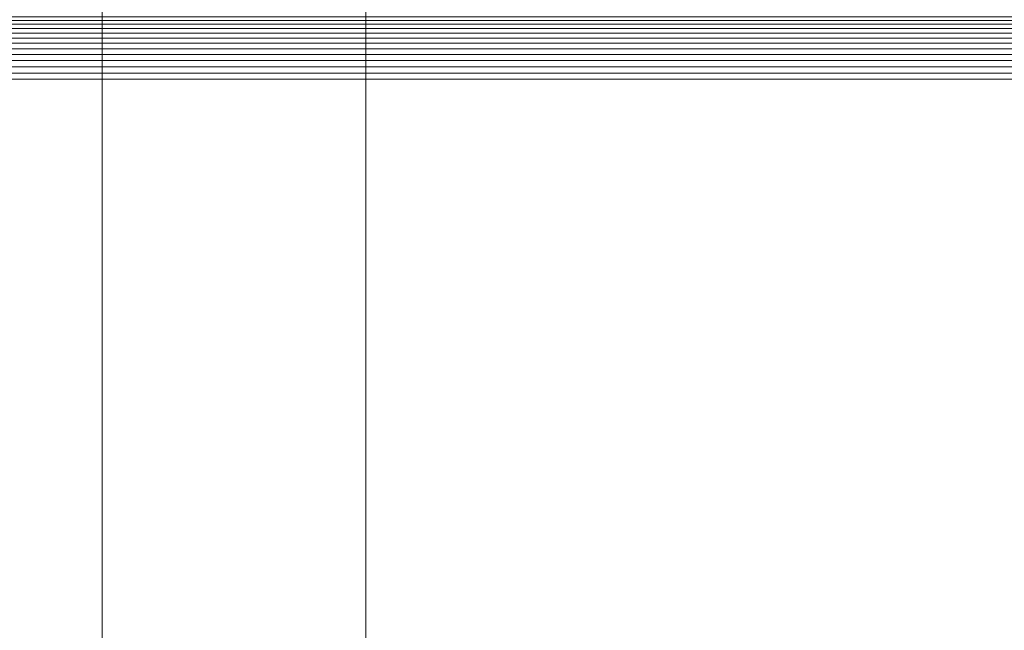
# Model space of a CAD drawing. Units: millimetres. Extents: x 6491 to 15209, y -4735 to 7604.
# Drawn here: x 9004 to 9209, y -2686 to -2559 of the extents above; entities that cross this region are included whole.
import ezdxf

# ---------------------------------------------------------------- set-up
doc = ezdxf.new("R2010")
doc.units = ezdxf.units.MM
doc.header["$LTSCALE"] = 25.4
doc.layers.add('_Plankopf DEUTSCH', color=7, linetype='Continuous', lineweight=9)

msp = doc.modelspace()

# ---------------------------------------------------------------- linework, layer by layer
at = {"layer": '_Plankopf DEUTSCH', "color": 7}
for points in [[(9748.63, -2571.19, 1562.82), (8348.63, -2571.19, 1562.82), (8363.63, -2556.19, 1562.82), (9733.63, -2556.19, 1562.82)], [(9021.13, -2556.19, 1541.82), (9076.13, -2556.19, 1541.82), (9076.13, -4556.19, 1541.82), (9021.13, -4556.19, 1541.82), (9021.13, -2556.19, 1541.82)], [(9021.13, -2556.19, 1516.82), (9076.13, -2556.19, 1516.82), (9076.13, -4556.19, 1516.82), (9021.13, -4556.19, 1516.82), (9021.13, -2556.19, 1516.82)], [(9021.13, -4556.19, 1516.82), (9021.13, -4556.19, 1541.82), (9021.13, -2556.19, 1541.82), (9021.13, -2556.19, 1516.82), (9021.13, -4556.19, 1516.82)], [(9076.13, -2556.19, 1516.82), (9076.13, -2556.19, 1541.82), (9076.13, -4556.19, 1541.82), (9076.13, -4556.19, 1516.82), (9076.13, -2556.19, 1516.82)], [(9733.63, -2558.2, 1735.32), (8363.63, -2558.2, 1735.32), (8363.63, -2558.91, 1736.42), (9733.63, -2558.91, 1736.42), (9733.63, -2558.2, 1735.32)], [(9733.63, -2558.91, 1736.42), (8363.63, -2558.91, 1736.42), (8363.63, -2559.7, 1737.46), (9733.63, -2559.7, 1737.46), (9733.63, -2558.91, 1736.42)], [(9733.63, -2559.7, 1737.46), (8363.63, -2559.7, 1737.46), (8363.63, -2560.59, 1738.42), (9733.63, -2560.59, 1738.42), (9733.63, -2559.7, 1737.46)], [(9733.63, -2560.59, 1738.42), (8363.63, -2560.59, 1738.42), (8363.63, -2561.55, 1739.31), (9733.63, -2561.55, 1739.31), (9733.63, -2560.59, 1738.42)], [(9733.63, -2561.55, 1739.31), (8363.63, -2561.55, 1739.31), (8363.63, -2562.59, 1740.1), (9733.63, -2562.59, 1740.1), (9733.63, -2561.55, 1739.31)], [(9733.63, -2562.59, 1740.1), (8363.63, -2562.59, 1740.1), (8363.63, -2563.69, 1740.81), (9733.63, -2563.69, 1740.81), (9733.63, -2562.59, 1740.1)], [(9733.63, -2563.69, 1740.81), (8363.63, -2563.69, 1740.81), (8363.63, -2564.85, 1741.41), (9733.63, -2564.85, 1741.41), (9733.63, -2563.69, 1740.81)], [(9733.63, -2564.85, 1741.41), (8363.63, -2564.85, 1741.41), (8363.63, -2566.06, 1741.91), (9733.63, -2566.06, 1741.91), (9733.63, -2564.85, 1741.41)], [(9733.63, -2566.06, 1741.91), (8363.63, -2566.06, 1741.91), (8363.63, -2567.31, 1742.31), (9733.63, -2567.31, 1742.31), (9733.63, -2566.06, 1741.91)], [(9733.63, -2567.31, 1742.31), (8363.63, -2567.31, 1742.31), (8363.63, -2568.59, 1742.59), (9733.63, -2568.59, 1742.59), (9733.63, -2567.31, 1742.31)], [(9733.63, -2568.59, 1742.59), (8363.63, -2568.59, 1742.59), (8363.63, -2569.89, 1742.76), (9733.63, -2569.89, 1742.76), (9733.63, -2568.59, 1742.59)], [(9733.63, -2569.89, 1742.76), (8363.63, -2569.89, 1742.76), (8363.63, -2571.19, 1742.82), (9733.63, -2571.19, 1742.82), (9733.63, -2569.89, 1742.76)], [(8348.63, -4541.19, 1562.82), (8348.63, -2571.19, 1562.82), (9748.63, -2571.19, 1562.82), (9748.63, -4541.19, 1562.82)], [(9733.63, -2571.19, 1742.82), (8363.63, -2571.19, 1742.82), (8363.63, -4541.19, 1742.82), (9733.63, -4541.19, 1742.82), (9733.63, -2571.19, 1742.82)]]:
    msp.add_polyline3d(points, dxfattribs=at)

doc.saveas('drawing.dxf')
